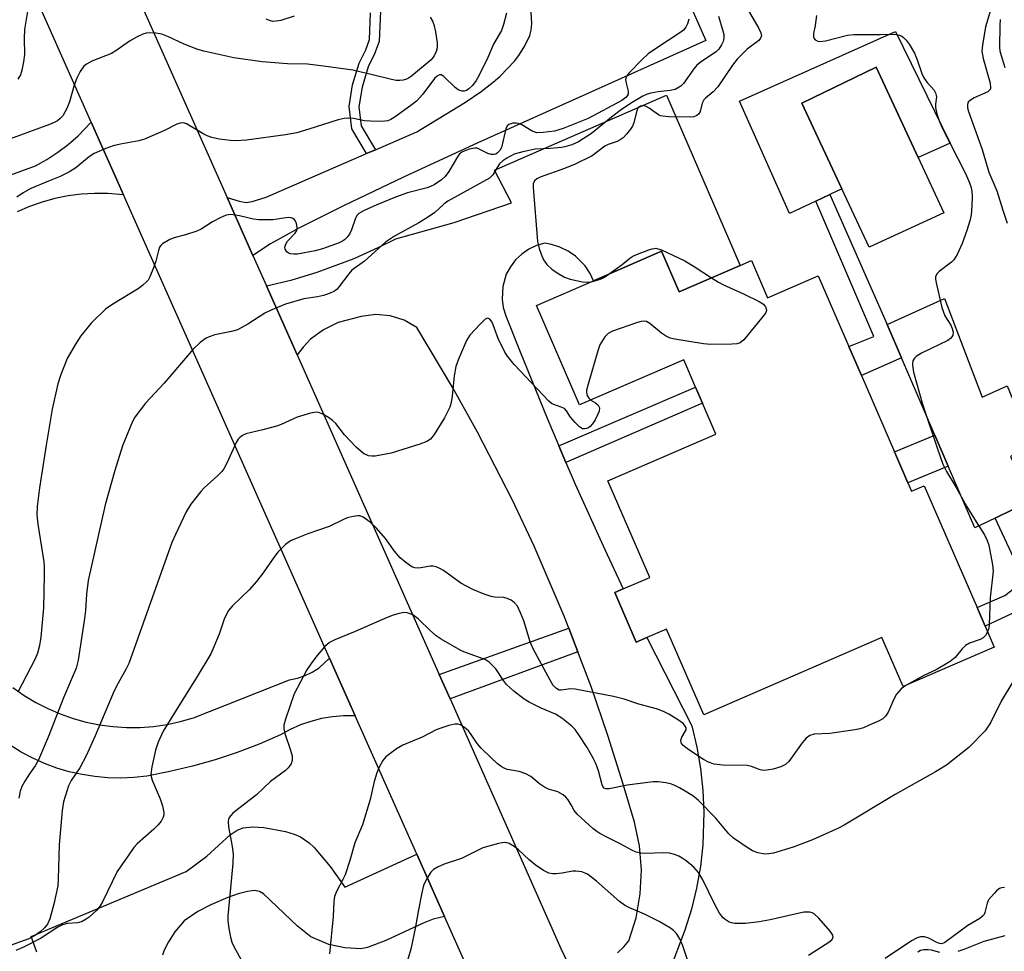
# Model space of a CAD drawing. Units: inches. Extents: x 1279759 to 1285759, y 473453 to 477454.
# Drawn here: x 1282008 to 1282239, y 475749 to 475967 of the extents above; entities that cross this region are included whole.
import ezdxf

# ---------------------------------------------------------------- set-up
doc = ezdxf.new("R2010")
doc.units = ezdxf.units.IN
doc.header["$MEASUREMENT"] = 0
for name, color, linetype in [('BLDG-Footprint', 5, 'Continuous'), ('CULTRL-Pad', 6, 'Continuous'), ('CULTRL-Swimming Pool in Ground', 4, 'Continuous'), ('TRANS-Driveway', 251, 'Continuous'), ('TRANS-Non Street Sidewalk', 7, 'Continuous'), ('TRANS-Road', 130, 'Continuous'), ('Undefined', 1, 'Continuous')]:
    doc.layers.add(name, color=color, linetype=linetype)

msp = doc.modelspace()

# ---------------------------------------------------------------- linework, layer by layer
at = {"layer": 'BLDG-Footprint', "elevation": 313.18}
msp.add_lwpolyline([(1282158.51, 475913.12), (1282162.64, 475903.6), (1282176.92, 475909.8), (1282179.55, 475910.94), (1282183.33, 475902.22), (1282195.15, 475907.36), (1282202.31, 475890.85), (1282205.28, 475884.02), (1282213.03, 475866.15), (1282216.16, 475858.94), (1282217.03, 475856.94), (1282220, 475858.23), (1282232.36, 475829.73), (1282234.24, 475825.41), (1282236.37, 475820.49), (1282215.08, 475811.25), (1282210.1, 475822.73), (1282168.39, 475804.63), (1282159.68, 475824.7), (1282155.09, 475822.71), (1282152.6, 475821.63), (1282147.56, 475833.24), (1282149.55, 475834.11), (1282155.75, 475836.8), (1282145.96, 475859.36), (1282171.26, 475870.34), (1282168.11, 475877.59), (1282166.5, 475881.31), (1282163.72, 475887.73), (1282139.33, 475877.15), (1282129.24, 475900.42), (1282142.6, 475906.21)], close=True, dxfattribs=at)
at = {"layer": 'CULTRL-Pad'}
for points in [[(1282218.54, 475935.03), (1282208.78, 475956.13), (1282191.34, 475947.74), (1282200.71, 475927.7), (1282197.92, 475926.38), (1282194.6, 475924.81), (1282188.49, 475921.93), (1282176.75, 475948.25), (1282213.3, 475964.51), (1282226.05, 475938.36)], [(1282224.7, 475902.02), (1282233.55, 475878.93), (1282239.38, 475881.58), (1282245.28, 475867.37), (1282240.15, 475865.04), (1282245.01, 475854.8), (1282240.72, 475852.71), (1282236.56, 475850.68), (1282231.81, 475848.37), (1282225.58, 475862.85), (1282222.48, 475870.04), (1282214.67, 475888.18), (1282211.29, 475895.93)]]:
    msp.add_lwpolyline(points, close=True, dxfattribs=at)
at = {"layer": 'CULTRL-Swimming Pool in Ground'}
msp.add_lwpolyline([(1282218.54, 475935.03), (1282224.54, 475922.09), (1282207.1, 475914.05), (1282200.71, 475927.7), (1282191.34, 475947.74), (1282208.78, 475956.13)], close=True, dxfattribs=at)
at = {"layer": 'TRANS-Driveway'}
for points in [[(1282161.73, 475978.7), (1282168.88, 475962.41), (1282115.55, 475938.45), (1282098.15, 475930.45), (1282084.06, 475923.75), (1282073.63, 475918.5), (1282067.03, 475914.82), (1282062.87, 475912.14), (1282056.86, 475925.66), (1282059.65, 475924.79), (1282061.3, 475924.48), (1282062.74, 475924.7), (1282066, 475925.78), (1282089.45, 475935.94), (1282091.54, 475936.84), (1282101.23, 475941.04), (1282112.63, 475947.98), (1282116.29, 475950.47), (1282119.1, 475952.64), (1282120.72, 475954.1), (1282124.1, 475957.58), (1282125.15, 475958.87), (1282126.56, 475961.18), (1282127.7, 475963.56), (1282128.02, 475964.84), (1282128.13, 475966.4), (1282127.75, 475972.96)], [(1282148.19, 475748.99), (1282149.72, 475750.38), (1282150.86, 475751.77), (1282152.55, 475757.16), (1282153.54, 475762.72), (1282153.82, 475768.37), (1282153.38, 475774), (1282152.22, 475779.53), (1282149.54, 475788.43), (1282145.97, 475799.78), (1282142.09, 475811.03), (1282138.92, 475819.37), (1282136.79, 475824.92), (1282135.72, 475827.7), (1282128.67, 475844.09), (1282123.61, 475854.86), (1282115.48, 475870.75), (1282109.7, 475881.15), (1282101.27, 475895.26), (1282098.3, 475896.94), (1282095.04, 475897.96), (1282091.64, 475898.27), (1282088.25, 475897.87), (1282082.84, 475896.4), (1282079.43, 475894.75), (1282076.39, 475892.49), (1282074.62, 475890.68), (1282073.23, 475888.85), (1282066.06, 475904.97), (1282072.04, 475906.43), (1282077.95, 475908.2), (1282086.61, 475911.42), (1282092.23, 475913.94), (1282096.35, 475916.01), (1282109.98, 475919.86), (1282123.4, 475924.4), (1282119.39, 475932.08), (1282159.68, 475949.65), (1282176.92, 475909.8), (1282162.64, 475903.6), (1282158.51, 475913.12), (1282142.6, 475906.21), (1282141.8, 475907.89), (1282140.62, 475909.65), (1282138.4, 475911.92), (1282136.66, 475913.12), (1282134.75, 475914.05), (1282132.73, 475914.69), (1282131.17, 475914.96), (1282129.25, 475914.41), (1282127.44, 475913.56), (1282125.79, 475912.44), (1282124.35, 475911.07), (1282123.14, 475909.49), (1282122.19, 475907.73), (1282121.34, 475904.87), (1282121.18, 475901.88), (1282121.48, 475899.91), (1282122.09, 475898.01), (1282125.41, 475889.56), (1282131.72, 475874.02), (1282134.47, 475867.56), (1282136.13, 475863.7), (1282138.32, 475858.61), (1282145.21, 475843.33), (1282149.55, 475834.11), (1282147.56, 475833.24), (1282152.6, 475821.63), (1282155.09, 475822.71), (1282165.63, 475802.06), (1282166.81, 475797.09), (1282167.67, 475792.06), (1282168.21, 475786.97), (1282168.44, 475781.87), (1282168.18, 475774.21), (1282167.6, 475769.14), (1282166.71, 475764.11), (1282165.51, 475759.14), (1282164, 475754.26), (1282160.27, 475744.55)], [(1281947.98, 475909.8), (1282012.02, 475933.11), (1282014.68, 475934.59), (1282017.23, 475936.26), (1282019.66, 475938.09), (1282021.96, 475940.09), (1282025.05, 475943.28), (1282032.62, 475926.27), (1282028.96, 475926.59), (1282025.84, 475926.63), (1282022.72, 475926.45), (1282019.62, 475926.05), (1282016.56, 475925.43), (1282013.54, 475924.6), (1282010.59, 475923.57), (1282007.73, 475922.33)], [(1282006.73, 475811), (1282009.33, 475809.18), (1282012.05, 475807.55), (1282014.88, 475806.1), (1282017.8, 475804.84), (1282020.8, 475803.79), (1282023.86, 475802.95), (1282026.98, 475802.32), (1282030.13, 475801.9), (1282033.3, 475801.7), (1282036.48, 475801.71), (1282039.65, 475801.94), (1282042.8, 475802.39), (1282045.9, 475803.05), (1282048.96, 475803.92), (1282071.44, 475812.79), (1282073.29, 475813.18), (1282075.08, 475813.8), (1282076.77, 475814.63), (1282078.36, 475815.66), (1282080.82, 475817.93), (1282086.84, 475804.4), (1282084.09, 475804.4), (1282081.5, 475804.18), (1282078.95, 475803.75), (1282076.44, 475803.11), (1282073.99, 475802.26), (1282071.62, 475801.22), (1282069.35, 475799.98), (1282064.32, 475797.81), (1282059.21, 475795.86), (1282054.02, 475794.13), (1282048.75, 475792.63), (1282043.43, 475791.36), (1282038.06, 475790.32), (1282035.03, 475789.98), (1282031.98, 475789.85), (1282028.94, 475789.91), (1282025.9, 475790.18), (1282022.89, 475790.65), (1282019.91, 475791.32), (1282016.99, 475792.18), (1282014.13, 475793.24), (1282011.35, 475794.49), (1282008.66, 475795.92), (1282006.07, 475797.52)], [(1282012.31, 475749.1), (1282011.02, 475752.74), (1282047.25, 475768), (1282052.14, 475771.55), (1282057.57, 475776.55), (1282059.23, 475777.68), (1282060.61, 475778.22), (1282062.82, 475778.42), (1282065.48, 475778.3), (1282070.51, 475777.33), (1282072.51, 475776.74), (1282074.01, 475776.1), (1282076.04, 475774.67), (1282077.2, 475773.6), (1282080.93, 475769.16), (1282084.42, 475764.31), (1282101.26, 475772), (1282107.73, 475757.47), (1282105.09, 475756.83), (1282102.73, 475755.89), (1282093.99, 475751.84), (1282089.71, 475750.19), (1282088.14, 475749.9), (1282084.4, 475750.09), (1282080.67, 475750.89), (1282076.46, 475752.73), (1282073.32, 475755.16), (1282066.91, 475761.31), (1282065.34, 475762.73), (1282064.43, 475763.33), (1282063.28, 475763.52), (1282061.6, 475763.34), (1282059.42, 475762.78), (1282057.05, 475761.92), (1282053.07, 475760.19), (1282050.03, 475758.63), (1282046.79, 475756.43), (1282044.59, 475753.83), (1282043.13, 475751.55), (1282042.12, 475749.56), (1282041.73, 475748.42)]]:
    msp.add_lwpolyline(points, dxfattribs=at)
at = {"layer": 'TRANS-Non Street Sidewalk'}
for points in [[(1282214.67, 475888.18), (1282205.28, 475884.02), (1282202.31, 475890.85), (1282208.18, 475893.17), (1282194.6, 475924.81), (1282197.92, 475926.38), (1282211.29, 475895.93)], [(1282136.13, 475863.7), (1282134.47, 475867.56), (1282166.5, 475881.31), (1282168.12, 475877.59)], [(1282225.58, 475862.85), (1282216.16, 475858.94), (1282213.03, 475866.15), (1282222.48, 475870.04)], [(1282241.73, 475828.9), (1282234.24, 475825.41), (1282232.36, 475829.73), (1282238.89, 475832.56), (1282241.8, 475834.82), (1282242.05, 475838.94), (1282236.56, 475850.68), (1282240.72, 475852.71), (1282246.75, 475839.83), (1282246.3, 475832.44)], [(1282138.92, 475819.37), (1282109.02, 475808.35), (1282106.47, 475814.07), (1282136.79, 475824.92)]]:
    msp.add_lwpolyline(points, close=True, dxfattribs=at)
msp.add_polyline3d([(1282092.71, 475969.25, 0), (1282092.45, 475962.21, 0), (1282091.36, 475959.3, 0), (1282089.89, 475956.24, 0), (1282088.42, 475951.5, 0), (1282087.71, 475946.91, 0), (1282088.23, 475942.47, 0), (1282091.54, 475936.84, 0), (1282089.45, 475935.94, 0), (1282086.03, 475941.73, 0), (1282085.43, 475946.95, 0), (1282086.21, 475952.02, 0), (1282087.78, 475957.07, 0), (1282089.28, 475960.19, 0), (1282090.2, 475962.65, 0), (1282090.43, 475968.89, 0)], dxfattribs=at)
at = {"layer": 'TRANS-Road'}
for points in [[(1281986.72, 476083.39), (1282029.74, 475986.65), (1282032.61, 475980.2), (1282056.86, 475925.66), (1282062.87, 475912.14), (1282066.06, 475904.97), (1282073.23, 475888.85), (1282106.47, 475814.07), (1282109.02, 475808.35), (1282134.98, 475749.96), (1282136.49, 475746.71)], [(1282137.2, 475691.24), (1282107.73, 475757.47), (1282101.26, 475772), (1282086.84, 475804.4), (1282080.82, 475817.93), (1282032.62, 475926.27), (1282025.05, 475943.28), (1281976.52, 476052.38)]]:
    msp.add_lwpolyline(points, dxfattribs=at)
at = {"layer": 'Undefined'}
for points, elevation in [([(1282122.22, 475968.8), (1282121.52, 475966.12), (1282121.04, 475964.74), (1282119.16, 475961.53), (1282117.9, 475958.46), (1282115.86, 475954.27), (1282115.13, 475953.01), (1282114.24, 475951.87), (1282113.45, 475951.06), (1282112.89, 475950.68), (1282112.36, 475950.53), (1282111.86, 475950.54), (1282110.89, 475950.87), (1282110.2, 475951.4), (1282107.56, 475954), (1282106.96, 475954.36), (1282106.56, 475954.37), (1282105.97, 475954.05), (1282105.41, 475953.49), (1282102.66, 475949.84), (1282101.14, 475948.23), (1282099.84, 475947.2), (1282096.19, 475944.56), (1282095.19, 475943.92), (1282094.45, 475943.61), (1282093.05, 475943.43), (1282090.38, 475943.51), (1282088.98, 475943.64), (1282086.39, 475944.18), (1282085.31, 475944.24), (1282084.23, 475944.19), (1282082.85, 475943.88), (1282075.95, 475941.63), (1282073.14, 475940.84), (1282070.55, 475940.37), (1282061.39, 475939.11), (1282058.79, 475938.96), (1282057.63, 475939), (1282054.99, 475939.36), (1282053.26, 475939.7), (1282052.16, 475940.09), (1282051.38, 475940.48), (1282047.38, 475942.9), (1282046.61, 475943.14), (1282045.84, 475943.1), (1282045.07, 475942.8), (1282042.22, 475941.31), (1282037.55, 475939.33), (1282036.16, 475938.94), (1282031.91, 475938.19), (1282030.18, 475937.78), (1282028.49, 475937.16), (1282025.75, 475935.96), (1282024.62, 475935.25), (1282021.42, 475932.63), (1282020, 475931.68), (1282017.75, 475930.57), (1282015.02, 475929.5), (1282010.95, 475927.74), (1282009.13, 475926.77), (1282007.65, 475925.77)], 320), ([(1282010.14, 475969.19), (1282009.43, 475964.98), (1282009.32, 475962.89), (1282009.43, 475959.11), (1282009.21, 475957.4), (1282008.83, 475955.43), (1282008.46, 475954.36), (1282007.89, 475953.38)], 324), ([(1282178.21, 475970.42), (1282181.28, 475965.23), (1282181.75, 475964.2), (1282181.87, 475963.53), (1282181.71, 475962.95), (1282181.28, 475962.37), (1282178.58, 475960.37), (1282176.22, 475958.04), (1282175.12, 475956.67), (1282171.72, 475951.59), (1282170.59, 475950.41), (1282168.84, 475948.95), (1282168.45, 475948.54), (1282168.04, 475947.73), (1282167.57, 475945.78), (1282167.16, 475945.16), (1282166.8, 475944.84), (1282166.09, 475944.56), (1282165.25, 475944.49), (1282160.26, 475944.56), (1282158.82, 475944.67), (1282158.28, 475944.81), (1282157.77, 475945.05), (1282155.62, 475946.57), (1282154.89, 475946.99), (1282154.22, 475947.16), (1282153.63, 475947.06), (1282153.07, 475946.66), (1282152.8, 475946.22), (1282152.55, 475945.43), (1282152.07, 475943.18), (1282151.75, 475942.39), (1282151.27, 475941.67), (1282150.33, 475940.53), (1282149.53, 475939.67), (1282148.86, 475939.13), (1282148.13, 475938.77), (1282146.03, 475938.05), (1282145.28, 475937.71), (1282142.25, 475935.46), (1282138.28, 475933.47), (1282135.8, 475932.43), (1282130.11, 475930.41), (1282129.35, 475930.04), (1282128.78, 475929.54), (1282128.51, 475928.86), (1282128.49, 475928.05), (1282129.51, 475915.39), (1282129.87, 475913.71), (1282130.33, 475912.39), (1282130.9, 475911.12), (1282131.69, 475910.02), (1282132.87, 475908.87), (1282134.06, 475908.01), (1282135.78, 475907.07), (1282137.14, 475906.59), (1282140.05, 475905.97), (1282141.21, 475905.87), (1282142.05, 475905.98)], 314), ([(1282235.59, 475969.72), (1282234.34, 475965.6), (1282233.59, 475961.34), (1282233.49, 475959.93), (1282233.81, 475958.19), (1282235.4, 475952.42), (1282235.51, 475951.37), (1282235.4, 475950.92), (1282234.88, 475950.42), (1282231.67, 475949.01), (1282230.79, 475948.48), (1282230.29, 475947.99), (1282230.08, 475947.43), (1282230.14, 475946.63), (1282230.36, 475945.81), (1282233.57, 475936.87), (1282235.13, 475931.59), (1282237.02, 475927.21), (1282238.35, 475922.69), (1282239.43, 475919.68)], 310), ([(1282104.34, 475967.85), (1282104.92, 475966.91), (1282105.25, 475966.13), (1282105.64, 475964.43), (1282106.04, 475961.83), (1282106, 475960.66), (1282105.8, 475959.81), (1282105.28, 475958.8), (1282104.57, 475957.89), (1282100.01, 475954.07), (1282099.32, 475953.6), (1282098.83, 475953.38), (1282098.06, 475953.16), (1282097.27, 475953.03), (1282096.45, 475953.06), (1282095.33, 475953.28), (1282090.85, 475954.39), (1282086.24, 475955.43), (1282079.42, 475956.41), (1282075.69, 475956.84), (1282071.01, 475956.97), (1282065.03, 475957.42), (1282058.39, 475958.36), (1282051.4, 475959.92), (1282049.99, 475960.31), (1282046.81, 475961.56), (1282043.16, 475963.25), (1282041.54, 475963.87), (1282040.16, 475964.11), (1282038.76, 475964.2), (1282037.94, 475964.13), (1282037.12, 475963.87), (1282035.79, 475963.24), (1282033.98, 475962.24), (1282030.82, 475959.97), (1282029.81, 475959.35), (1282025.17, 475957.54), (1282023.92, 475956.9), (1282023.28, 475956.37), (1282022.45, 475955.18), (1282021.65, 475953.6), (1282021.09, 475951.98), (1282019.96, 475948.09), (1282019.32, 475946.51), (1282018.38, 475944.81), (1282017.81, 475944.17), (1282017.12, 475943.62), (1282016.36, 475943.21), (1282015.3, 475942.76), (1282004.41, 475938.74)], 322), ([(1282164.92, 475967.42), (1282164.58, 475966.29), (1282164.22, 475965.5), (1282163.68, 475964.86), (1282163.01, 475964.33), (1282157.09, 475960.47), (1282155.42, 475959.25), (1282153.89, 475957.88), (1282150.88, 475954.77), (1282150.26, 475953.88), (1282150.1, 475953.2), (1282150.21, 475952.42), (1282150.72, 475950.57), (1282150.72, 475949.85), (1282150.51, 475949.44), (1282150.17, 475949.06), (1282149.21, 475948.36), (1282141.38, 475944.17), (1282135.53, 475941.85), (1282133.46, 475941.21), (1282130.84, 475940.85), (1282129.37, 475940.84), (1282128.22, 475941.2), (1282125.79, 475942.69), (1282125.03, 475943), (1282124.5, 475943.08), (1282123.7, 475943.05), (1282122.74, 475942.77), (1282122.4, 475942.45), (1282122.06, 475941.72), (1282121.03, 475937.37), (1282120.64, 475936.64), (1282120.1, 475936.09), (1282119.7, 475935.84), (1282119.29, 475935.7), (1282118.61, 475935.72), (1282117.86, 475935.99), (1282115.86, 475937.02), (1282115.35, 475937.19), (1282114.82, 475937.25), (1282113.48, 475936.98), (1282111.91, 475936.37), (1282111.26, 475935.88), (1282110.75, 475935.22), (1282108.72, 475931.72), (1282107.9, 475930.56), (1282107.03, 475929.8), (1282105.32, 475928.65), (1282104.63, 475928.29), (1282103.67, 475927.93), (1282099.05, 475926.74), (1282096.28, 475925.75), (1282091.87, 475923.99), (1282088.94, 475922.63), (1282087.7, 475921.93), (1282087.3, 475921.57), (1282086.89, 475920.87), (1282085.99, 475918.14), (1282085.47, 475917.07), (1282084.92, 475916.4), (1282084.3, 475915.8), (1282083.84, 475915.46), (1282083.07, 475915.06), (1282079.17, 475913.7), (1282077.49, 475913.2), (1282073.29, 475912.43), (1282072.43, 475912.38), (1282071.69, 475912.47), (1282071.25, 475912.64), (1282070.86, 475912.96), (1282070.45, 475913.6), (1282070.36, 475914.07), (1282070.56, 475914.76), (1282070.98, 475915.44), (1282072.75, 475917.31), (1282073.15, 475917.97), (1282073.22, 475918.75), (1282073.07, 475919.56), (1282072.78, 475920.3), (1282072.47, 475920.67), (1282071.85, 475920.92), (1282071.11, 475920.97), (1282067.55, 475920.43), (1282064.17, 475920.43), (1282063.06, 475920.59), (1282059.74, 475921.41), (1282057.7, 475921.68), (1282057.14, 475921.65), (1282056.59, 475921.51), (1282055.26, 475920.94), (1282053.43, 475919.98), (1282050.78, 475918.29), (1282049.76, 475917.79), (1282047.33, 475916.99), (1282044.47, 475916.27), (1282043.41, 475915.83), (1282041.73, 475914.8), (1282041.34, 475914.44), (1282041.05, 475914.02), (1282040.78, 475913.28), (1282040.2, 475910.81), (1282039.64, 475909.19), (1282038.78, 475907.09), (1282038.36, 475906.37), (1282038, 475905.94), (1282037.16, 475905.16), (1282036.23, 475904.46), (1282030.11, 475900.72), (1282028.4, 475899.55), (1282025, 475896.25), (1282022.63, 475893.31), (1282021.35, 475891.35), (1282019.45, 475888.04), (1282017.89, 475884.01), (1282017.27, 475882.09), (1282015.91, 475876.15), (1282014.51, 475867.75), (1282012.96, 475857.77), (1282012.39, 475853.41), (1282012.31, 475851.42), (1282012.55, 475849.21), (1282013.96, 475840.42), (1282014.05, 475839.34), (1282014.07, 475837.31), (1282013.89, 475829.68), (1282013.25, 475822.8), (1282012.95, 475820.88), (1282012.45, 475819.1), (1282011.93, 475817.77), (1282007.91, 475809.9)], 318), ([(1282171.85, 475968.12), (1282172.89, 475964.7), (1282173.08, 475963.84), (1282173.12, 475963), (1282172.91, 475962.18), (1282172.53, 475961.39), (1282171.9, 475960.41), (1282171.28, 475959.79), (1282167.85, 475957.51), (1282166.77, 475956.62), (1282166.09, 475955.8), (1282163.64, 475952.37), (1282163.08, 475951.77), (1282162.67, 475951.45), (1282161.67, 475950.98), (1282160.56, 475950.68), (1282157.75, 475950.42), (1282156.01, 475950.12), (1282155.18, 475949.86), (1282154.14, 475949.35), (1282151.62, 475947.88), (1282149.18, 475946.25), (1282146.8, 475944.49), (1282142.14, 475940.62), (1282139.11, 475938.71), (1282137.53, 475938.03), (1282135.91, 475937.53), (1282135.08, 475937.35), (1282132.54, 475937.1), (1282128.93, 475936.95), (1282126.02, 475936.38), (1282124.02, 475935.81), (1282122.3, 475934.88), (1282121.38, 475934.24), (1282120.63, 475933.54), (1282120.04, 475932.72), (1282119.02, 475930.99), (1282118.24, 475930.21), (1282108.54, 475924.84), (1282107.53, 475924.12), (1282105.44, 475922.18), (1282103.99, 475921.15), (1282101.75, 475919.77), (1282096.05, 475916.66), (1282093.91, 475915.2), (1282088.97, 475910.76), (1282086.05, 475908.64), (1282085.3, 475907.78), (1282083.11, 475904.83), (1282082.57, 475904.25), (1282081.95, 475903.77), (1282080.96, 475903.3), (1282079.37, 475902.76), (1282077.99, 475902.46), (1282074.77, 475901.99), (1282070.51, 475900.7), (1282067.28, 475899.36), (1282065.68, 475898.6), (1282061.7, 475896), (1282059.25, 475894.72), (1282057.9, 475894.3), (1282053.95, 475893.52), (1282052.65, 475893.11), (1282051.92, 475892.75), (1282050.56, 475891.72), (1282048.87, 475890.17), (1282042.11, 475882.25), (1282037.78, 475877.54), (1282036.49, 475875.94), (1282035.28, 475874.25), (1282034.68, 475873.24), (1282032.4, 475867.58), (1282030.56, 475861.78), (1282028.31, 475853.78), (1282024.3, 475836.08), (1282023.92, 475832.89), (1282023.68, 475829.06), (1282023.48, 475827.14), (1282021.97, 475817.44), (1282021.53, 475815.56), (1282018.59, 475808.6), (1282014.99, 475799.44), (1282012.71, 475794.11), (1282011.94, 475792.69), (1282010.58, 475790.81), (1282009.5, 475789.09), (1282008.8, 475787.83), (1282008.39, 475786.78), (1282008.1, 475785.14)], 316), ([(1282072.52, 475968.06), (1282069.41, 475967.11), (1282068.34, 475966.92), (1282067.56, 475966.88), (1282066.78, 475967.06), (1282066.02, 475967.43)], 324), ([(1282194.8, 475968.26), (1282194.5, 475965.91), (1282194.07, 475964.02), (1282194.05, 475963.31), (1282194.16, 475962.93), (1282194.45, 475962.58), (1282195.09, 475962.24), (1282195.58, 475962.15), (1282196.89, 475962.32), (1282202.02, 475963.62), (1282203.48, 475963.82), (1282209.7, 475963.78), (1282213.15, 475963.87), (1282214.23, 475963.67), (1282214.73, 475963.42), (1282215.16, 475963.09), (1282215.74, 475962.49), (1282216.43, 475961.58), (1282217.68, 475959.42), (1282218.33, 475957.88), (1282219.44, 475954.69), (1282219.91, 475953.69), (1282220.71, 475952.57), (1282222.29, 475950.77), (1282222.65, 475950.13), (1282222.83, 475949.22), (1282222.61, 475947.53), (1282222.64, 475946.71), (1282222.95, 475945.27), (1282223.47, 475943.58), (1282224.22, 475941.95), (1282229.62, 475931.28), (1282230.58, 475929.13), (1282230.95, 475928.03), (1282231.15, 475926.97), (1282231.19, 475926.09), (1282231.14, 475923.66), (1282230.96, 475921.6), (1282230.63, 475920.19), (1282229.98, 475917.96), (1282228.9, 475914.93), (1282227.69, 475912.3), (1282226.94, 475911.1), (1282226.34, 475910.54), (1282223.46, 475908.35), (1282222.93, 475907.79), (1282222.64, 475907.12), (1282222.63, 475906.59), (1282222.75, 475905.73), (1282224.09, 475899.9), (1282224.84, 475898.02), (1282226.19, 475895.78), (1282226.55, 475895.01), (1282226.73, 475894.19), (1282226.65, 475893.41), (1282226.17, 475892.69), (1282225.49, 475892.19), (1282219.34, 475889.24), (1282218.11, 475888.5), (1282217.73, 475888.12), (1282217.35, 475887.45), (1282217.24, 475886.95), (1282217.22, 475886.44), (1282217.51, 475884.78), (1282219.57, 475877.35), (1282222.98, 475867.07), (1282224.38, 475863.31), (1282225.24, 475861.55), (1282227.5, 475857.8), (1282229.91, 475853.49), (1282232.11, 475849.82), (1282234.06, 475846.74), (1282234.72, 475845.41), (1282235.13, 475844.31), (1282235.97, 475839.76), (1282236.1, 475838.24), (1282235.43, 475832), (1282235.2, 475825.8), (1282235.08, 475824.93), (1282234.82, 475824.08)], 312), ([(1282237.78, 475967.3), (1282237.69, 475965.92), (1282237.64, 475960.86), (1282237.72, 475960.02), (1282237.98, 475958.86), (1282238.87, 475956.06)], 308), ([(1282146.25, 475907.8), (1282149.31, 475909.98), (1282151.12, 475911.47), (1282151.83, 475911.95), (1282152.86, 475912.43), (1282155.55, 475913.45), (1282156.36, 475913.69), (1282157.16, 475913.79), (1282157.68, 475913.7), (1282158.47, 475913.43), (1282163.95, 475910.83), (1282166.18, 475909.52), (1282170.18, 475906.87)], 314), ([(1282170.18, 475906.87), (1282171.82, 475905.84), (1282172.84, 475905.3), (1282177.84, 475903.02), (1282181.36, 475901.31), (1282182.34, 475900.68), (1282182.83, 475900.1), (1282183, 475899.66), (1282183.04, 475899.22), (1282182.89, 475898.74), (1282182.62, 475898.27), (1282177.77, 475892.34), (1282176.92, 475891.66), (1282176.14, 475891.44), (1282175, 475891.36), (1282170.04, 475891.3), (1282168.3, 475891.42), (1282161.63, 475892.52), (1282160.5, 475892.78), (1282159.44, 475893.27), (1282158.47, 475893.94), (1282155.74, 475896.23), (1282155.02, 475896.64), (1282154.52, 475896.74), (1282153.71, 475896.63), (1282152.88, 475896.39), (1282147, 475894.42), (1282146, 475893.89), (1282145.27, 475893.1), (1282144.09, 475891.19), (1282143.57, 475889.82), (1282141.33, 475882.03), (1282140.99, 475880.59), (1282140.97, 475880.03), (1282141.12, 475879.33), (1282141.47, 475878.72), (1282141.98, 475878.29)], 314), ([(1282142.05, 475905.98), (1282143.23, 475906.28), (1282144.35, 475906.67), (1282145.14, 475907.07), (1282146.25, 475907.8)], 314), ([(1282141.98, 475878.29), (1282143.08, 475877.61), (1282143.66, 475877.07), (1282143.96, 475876.43), (1282143.93, 475875.71), (1282143.63, 475874.95), (1282142.96, 475873.68), (1282142.36, 475872.7), (1282141.84, 475872.06), (1282141.43, 475871.76), (1282140.96, 475871.59), (1282140.47, 475871.53), (1282140.05, 475871.58), (1282139.28, 475872.01), (1282138.29, 475873), (1282137.21, 475874.31), (1282136.24, 475875.79), (1282135.78, 475876.29), (1282135.06, 475876.65), (1282133.28, 475877.21), (1282132.8, 475877.47), (1282132.13, 475878.01), (1282124.05, 475886.58), (1282122.47, 475888.53), (1282121.85, 475889.47), (1282120.31, 475892.72), (1282118.9, 475896.5), (1282118.34, 475897.24), (1282117.84, 475897.47), (1282117.25, 475897.22), (1282116.05, 475896.07), (1282113.68, 475893.45), (1282112.9, 475892.21), (1282110.97, 475887.83), (1282110.35, 475886.16), (1282109.98, 475883.95), (1282109.55, 475879.16), (1282109.31, 475877.73), (1282108.98, 475876.65), (1282107.75, 475874.15), (1282105.29, 475870.26), (1282104.42, 475869.16), (1282103.58, 475868.56), (1282101.96, 475867.94), (1282095.25, 475865.87), (1282091.49, 475865.13), (1282090.68, 475865.12), (1282089.93, 475865.25), (1282088.76, 475865.78), (1282087.03, 475867.26), (1282084.29, 475870.16), (1282082.27, 475872.76), (1282081.54, 475873.51), (1282080.59, 475874.19), (1282079.06, 475875.06), (1282078.27, 475875.36), (1282077.73, 475875.43), (1282076.34, 475875.19), (1282073.24, 475874.25), (1282069.47, 475872.55), (1282068.37, 475872.14), (1282065.24, 475871.32), (1282061.2, 475870.38), (1282060.45, 475870.02), (1282059.81, 475869.53), (1282059.44, 475869.12), (1282058.99, 475868.38), (1282056.8, 475863.48), (1282056.1, 475862.18), (1282055.58, 475861.53), (1282054.59, 475860.52), (1282051.51, 475857.74), (1282050.72, 475856.92), (1282048.32, 475853.94), (1282047.29, 475852.16), (1282044.75, 475846.81), (1282043.95, 475844.94), (1282033.87, 475816.67), (1282033.24, 475815.41), (1282031.36, 475812.06), (1282030.45, 475810.24), (1282025.95, 475799.69), (1282023.89, 475795.05), (1282022.36, 475792.25), (1282020.36, 475789.26), (1282019.75, 475788.01), (1282018.58, 475784.3), (1282018.23, 475782.26), (1282017.52, 475774.21), (1282017.35, 475766.28), (1282017.23, 475764.63), (1282016.31, 475760.36), (1282015.34, 475756.88), (1282014.79, 475755.62), (1282014.12, 475754.77), (1282013.12, 475753.83), (1282012, 475753.08), (1282010.44, 475752.26), (1282004.14, 475749.96)], 314), ([(1282215.7, 475811.52), (1282214.6, 475810.72), (1282213.52, 475809.44), (1282212.95, 475808.46), (1282211.59, 475805.23), (1282210.93, 475804.29), (1282210.28, 475803.72), (1282209.26, 475803.16), (1282207.1, 475802.2), (1282205.74, 475801.63), (1282204.64, 475801.29), (1282203.26, 475801.01), (1282197.93, 475800.27), (1282194.25, 475800.09), (1282193.24, 475799.81), (1282192.36, 475799.18), (1282191.39, 475798.11), (1282188.28, 475793.72), (1282187.51, 475793.03), (1282186.42, 475792.43), (1282184.62, 475791.9), (1282183.19, 475791.66), (1282182.35, 475791.61), (1282181.56, 475791.76), (1282179.59, 475792.55), (1282178.53, 475792.8), (1282172.88, 475792.83), (1282170.87, 475793.13), (1282169.52, 475793.57), (1282168.32, 475794.18), (1282164.88, 475796.46), (1282163.55, 475797.49), (1282163.12, 475798.07), (1282163, 475798.72), (1282163.24, 475799.42), (1282164.06, 475800.74), (1282164.24, 475801.16), (1282164.24, 475801.58), (1282164.07, 475801.97), (1282163.62, 475802.54), (1282162.74, 475803.23), (1282160.22, 475804.76), (1282158.96, 475805.43), (1282157.31, 475806.03), (1282153.19, 475807.16), (1282149.77, 475808.31), (1282147.26, 475808.94), (1282138.28, 475810.64), (1282137.2, 475810.7), (1282135.05, 475810.38), (1282134.59, 475810.44), (1282133.91, 475810.76), (1282133.18, 475811.53), (1282132.42, 475812.74), (1282128.49, 475820.09), (1282127.8, 475821.74), (1282126.25, 475826.59), (1282125.54, 475828.5), (1282124.81, 475830.05), (1282124.12, 475830.85), (1282123.29, 475831.48), (1282122.36, 475831.89), (1282121.61, 475832.05), (1282119.43, 475832.17), (1282118.61, 475832.33), (1282116.99, 475832.89), (1282114.33, 475833.95), (1282111.58, 475835.41), (1282107.48, 475838.38), (1282106.75, 475838.81), (1282105.75, 475839.25), (1282104.97, 475839.44), (1282104.43, 475839.43), (1282102.22, 475839), (1282101.39, 475838.92), (1282100.75, 475839.01), (1282100.05, 475839.3), (1282098.64, 475840.25), (1282097.33, 475841.36), (1282096.01, 475842.94), (1282093.88, 475845.92), (1282091.8, 475848.34), (1282090.35, 475849.75), (1282088.72, 475850.88), (1282087.97, 475851.18), (1282087.44, 475851.22), (1282086.32, 475851.07), (1282084.92, 475850.7), (1282084.12, 475850.37), (1282080.75, 475848.66), (1282075.74, 475846.96), (1282073, 475845.91), (1282071.68, 475845.31), (1282070.55, 475844.48), (1282068.72, 475842.69), (1282067.92, 475841.65), (1282065.32, 475837.82), (1282063.72, 475835.82), (1282062.02, 475833.91), (1282058.11, 475830.16), (1282057.19, 475829.05), (1282056.25, 475827.27), (1282054.99, 475823.5), (1282053.77, 475820.51), (1282053.03, 475818.92), (1282049.88, 475813.59), (1282044.9, 475805.74), (1282041.91, 475800.8), (1282040.71, 475798.21), (1282040.07, 475796.38), (1282039.22, 475792.45), (1282039.02, 475790.77), (1282039.08, 475790.21), (1282039.32, 475789.37), (1282041.18, 475784.95), (1282041.75, 475783.32), (1282042.06, 475781.75), (1282042.04, 475781.24), (1282041.91, 475780.73), (1282041.4, 475779.75), (1282040.72, 475778.86), (1282039.73, 475777.91), (1282035.79, 475774.46), (1282035.02, 475773.57), (1282033.98, 475772.13), (1282031.11, 475768), (1282027.67, 475760.88), (1282027.13, 475759.97), (1282026.35, 475758.96), (1282024.55, 475757.26), (1282023.89, 475756.81), (1282022.95, 475756.32), (1282021.94, 475756), (1282019.49, 475755.83), (1282018.35, 475755.52), (1282017.24, 475754.93), (1282013.15, 475752.31), (1282009.05, 475750.17), (1282007.4, 475749.52)], 312), ([(1282240.73, 475812.35), (1282238, 475807.86), (1282235.49, 475802.76), (1282234.26, 475800.9), (1282230.45, 475796.99), (1282225.17, 475792.82), (1282222.62, 475791.27), (1282213.22, 475785.98), (1282201.23, 475778.84), (1282199.95, 475778.15), (1282193.88, 475775.4), (1282189.3, 475773.65), (1282184.74, 475772.3), (1282183.66, 475772.1), (1282182.66, 475772.06), (1282181.08, 475772.33), (1282179.79, 475772.79), (1282178.52, 475773.56), (1282175.32, 475775.79), (1282174.24, 475776.82), (1282171.17, 475780.53), (1282167.14, 475784.63), (1282166.04, 475785.49), (1282164.43, 475786.58), (1282162.74, 475787.58), (1282161.46, 475788.21), (1282160.64, 475788.48), (1282159.49, 475788.71), (1282157.73, 475788.93), (1282156.57, 475788.97), (1282150.49, 475788.19), (1282146.23, 475787.33), (1282145.47, 475787.33), (1282145.08, 475787.51), (1282144.79, 475787.84), (1282144.59, 475788.29), (1282143.76, 475791.55), (1282143.15, 475793.21), (1282142.55, 475794.53), (1282141.11, 475797.03), (1282139.35, 475799.73), (1282138.34, 475801.17), (1282137.54, 475802.01), (1282135.19, 475803.82), (1282133.72, 475804.8), (1282130.36, 475806.18), (1282127.54, 475807.59), (1282126.33, 475808.31), (1282123.92, 475810.21), (1282122.23, 475811.74), (1282121.52, 475812.66), (1282119.74, 475815.39), (1282118.99, 475816.21), (1282118.16, 475816.95), (1282117.48, 475817.4), (1282116.74, 475817.74), (1282112.67, 475819.23), (1282111.58, 475819.69), (1282106.95, 475822.31), (1282105.75, 475823.14), (1282104.44, 475824.26), (1282101.58, 475827.11), (1282100.97, 475827.59), (1282100.28, 475828), (1282099, 475828.48), (1282098.2, 475828.56), (1282097.08, 475828.38), (1282095.69, 475827.98), (1282094.32, 475827.44), (1282086.81, 475824.11), (1282082.09, 475822.19), (1282080.82, 475821.53), (1282079.65, 475820.52), (1282077.9, 475818.54), (1282076.64, 475816.89), (1282075.51, 475815.15), (1282072.55, 475809.56), (1282070.54, 475803.61), (1282070.16, 475802.19), (1282070.12, 475801.34), (1282070.37, 475800.25), (1282071.67, 475796.39), (1282072.05, 475795.01), (1282072.11, 475793.94), (1282071.81, 475793.19), (1282071.14, 475792.26), (1282070.52, 475791.64), (1282067.04, 475789.05), (1282063.73, 475785.93), (1282058.21, 475781.6), (1282057.79, 475781.19), (1282057.36, 475780.6), (1282057.17, 475780.17), (1282057.09, 475779.69), (1282057.17, 475778.41), (1282058.07, 475773.8), (1282058.25, 475772.04), (1282058.17, 475769.96), (1282057.91, 475766.6), (1282057.05, 475757.58), (1282057.04, 475756.42), (1282057.25, 475754.66), (1282057.61, 475752.61), (1282057.94, 475751.48), (1282058.45, 475750.41), (1282060.47, 475746.75)], 310), ([(1282234.82, 475824.08), (1282234.36, 475823.17), (1282233.81, 475822.62), (1282233.08, 475822.26), (1282230.62, 475821.44), (1282229.68, 475820.88), (1282228.9, 475820.08), (1282227.2, 475818.02), (1282226.05, 475817.12), (1282222.75, 475815.15), (1282219.91, 475813.83), (1282215.7, 475811.52)], 312), ([(1282192.9, 475748.37), (1282197.7, 475751.45), (1282198.34, 475751.98), (1282198.66, 475752.55), (1282198.59, 475753.12), (1282198.01, 475754.02), (1282195.3, 475757.1), (1282194.27, 475758.05), (1282193.78, 475758.3), (1282193.24, 475758.44), (1282192.67, 475758.49), (1282191.82, 475758.43), (1282183.95, 475756.67), (1282181.34, 475756.24), (1282178.15, 475755.85), (1282177.02, 475755.79), (1282175.65, 475755.84), (1282174.86, 475755.97), (1282174.36, 475756.15), (1282173.64, 475756.6), (1282172.97, 475757.16), (1282172.09, 475758.25), (1282171.01, 475760.23), (1282168.21, 475766.05), (1282167.17, 475767.72), (1282166.09, 475769.02), (1282164.29, 475770.46), (1282163.35, 475771.12), (1282162.59, 475771.53), (1282161.52, 475771.94), (1282160.4, 475772.24), (1282158.94, 475772.34), (1282154.76, 475772.2), (1282153.66, 475772.29), (1282152.59, 475772.51), (1282151.56, 475772.95), (1282148.99, 475774.4), (1282145.88, 475775.9), (1282144.1, 475776.86), (1282143.37, 475777.33), (1282142.46, 475778.05), (1282138.8, 475781.38), (1282138.09, 475782.27), (1282137.38, 475783.58), (1282136.63, 475784.75), (1282136.13, 475785.4), (1282135.53, 475785.95), (1282134.28, 475786.61), (1282132.1, 475787.26), (1282131.11, 475787.71), (1282129.96, 475788.46), (1282127.89, 475790.22), (1282126.72, 475790.87), (1282125.19, 475791.4), (1282122.42, 475791.87), (1282121.66, 475792.16), (1282120.95, 475792.57), (1282120.07, 475793.24), (1282118.61, 475794.54), (1282116.34, 475796.8), (1282115.38, 475797.93), (1282114, 475800.05), (1282113.31, 475800.92), (1282112.41, 475801.67), (1282111.43, 475802.26), (1282110.91, 475802.42), (1282110.12, 475802.42), (1282108.75, 475802.11), (1282106.83, 475801.52), (1282105.78, 475801.09), (1282102.53, 475799.39), (1282097.95, 475797.55), (1282096.49, 475796.67), (1282093.99, 475794.84), (1282093.26, 475793.98), (1282092.45, 475792.42), (1282091.92, 475791.03), (1282091.29, 475789.04), (1282090.31, 475784.84), (1282088.56, 475778.88), (1282086.72, 475774.65), (1282085.57, 475770.56), (1282084.44, 475767.21), (1282083.95, 475766.14), (1282082.41, 475763.28), (1282081.99, 475762.1), (1282081.85, 475760.98), (1282081.65, 475757.49), (1282080.8, 475748.71)], 308), ([(1282166.26, 475742.43), (1282163.53, 475750.6), (1282162.79, 475752.22), (1282162.02, 475753.44), (1282161.29, 475754.2), (1282160.65, 475754.71), (1282157.94, 475756.31), (1282154.56, 475757.99), (1282150.89, 475759.52), (1282149.88, 475760.07), (1282148.7, 475760.99), (1282143.28, 475765.73), (1282141.15, 475767.35), (1282140.65, 475767.62), (1282139.85, 475767.9), (1282138.48, 475768.07), (1282137.67, 475768.02), (1282135.25, 475767.61), (1282133.82, 475767.45), (1282132.97, 475767.44), (1282132.15, 475767.59), (1282130.88, 475768.22), (1282128.92, 475769.52), (1282127.52, 475770.71), (1282124.99, 475773.09), (1282124.06, 475773.81), (1282122.83, 475774.55), (1282122.04, 475774.74), (1282121.22, 475774.69), (1282120.37, 475774.52), (1282116.72, 475773.55), (1282111.69, 475771.01), (1282107.68, 475769.67), (1282106.1, 475768.98), (1282105.13, 475768.41), (1282104.53, 475767.82), (1282103.58, 475766.34), (1282102.84, 475764.74), (1282102.42, 475763), (1282101.56, 475758.6), (1282100.87, 475754.68), (1282099.81, 475749.79), (1282097.61, 475742.23)], 306), ([(1282238.76, 475764.21), (1282238.04, 475764.16), (1282237.58, 475763.97), (1282236.93, 475763.48), (1282236.33, 475762.87), (1282235.06, 475761.32), (1282234.71, 475760.59), (1282234.19, 475758.36), (1282233.98, 475757.93), (1282233.66, 475757.53), (1282232.99, 475757.01), (1282230.19, 475755.32), (1282224.84, 475751.36), (1282224.12, 475751.07), (1282223.53, 475751.1), (1282222.79, 475751.42), (1282221.05, 475752.42), (1282220.09, 475752.72), (1282219.08, 475752.72), (1282218.3, 475752.48), (1282217.04, 475751.77), (1282210.86, 475747.61)], 308), ([(1282238.85, 475752.89), (1282233.93, 475751.63), (1282229.24, 475749.71), (1282227.85, 475749.27)], 306), ([(1282223.61, 475749.06), (1282221.66, 475749.56), (1282220.89, 475749.66), (1282219.86, 475749.65), (1282219.14, 475749.46), (1282218.48, 475749.11)], 306)]:
    msp.add_lwpolyline(points, dxfattribs=dict(at, elevation=elevation))

doc.saveas('drawing.dxf')
